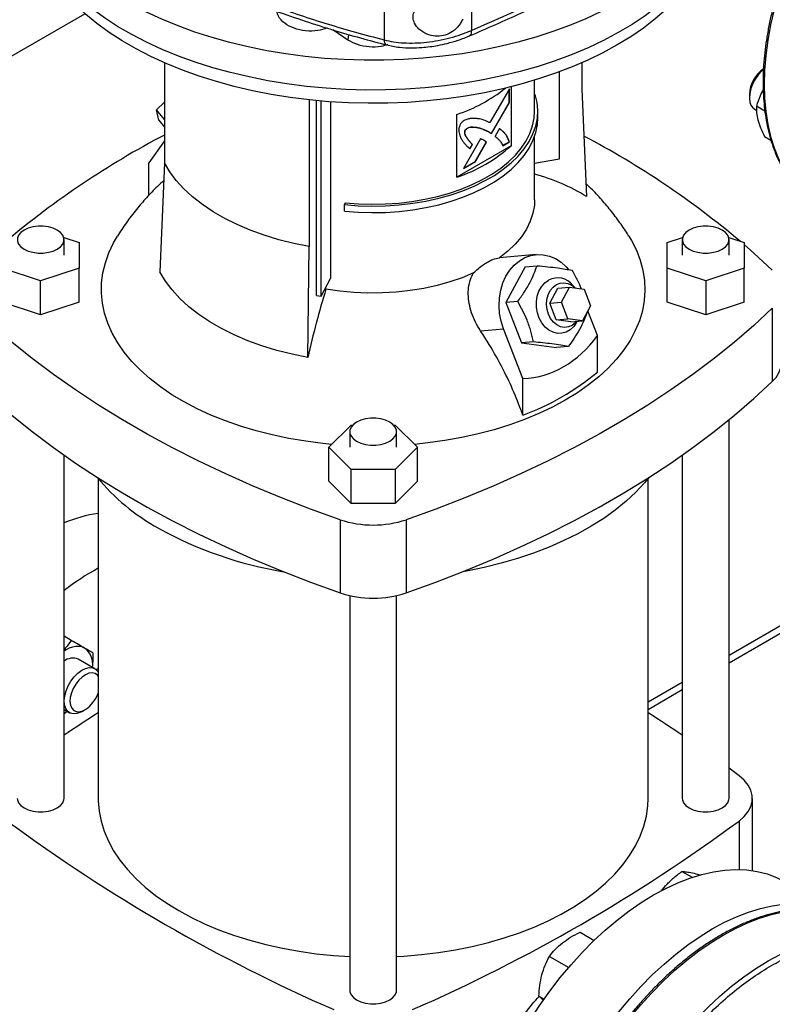
# Model space of a CAD drawing. Extents: x 0.4 to 10.6, y 0.4 to 8.1.
# Drawn here: x 2.1 to 2.6, y 5 to 5.6 of the extents above; entities that cross this region are included whole.
import ezdxf

# ---------------------------------------------------------------- set-up
doc = ezdxf.new("R2010")
doc.units = 0
doc.linetypes.add('SLD-SOLID', pattern=[0])
doc.layers.get('0').update_dxf_attribs({"linetype": 'CONTINUOUS'})

msp = doc.modelspace()

# ---------------------------------------------------------------- linework, layer by layer
at = {"color": 7, "linetype": 'SLD-SOLID'}
for p, q in [((2.33937, 6.06167), (2.33937, 5.59876)), ((2.39315, 6.06484), (2.39315, 5.60457)), ((1.85885, 5.44379), (2.15522, 5.61488)), ((2.31715, 5.59869), (2.30783, 5.60494)), ((2.2041, 5.5847), (2.2041, 5.52305)), ((2.46125, 5.58471), (2.46125, 5.56843)), ((2.44743, 5.52564), (2.44743, 5.57913)), ((2.41766, 5.56994), (2.41766, 5.53365)), ((2.43208, 5.55498), (2.43208, 5.57396)), ((2.41658, 5.56866), (2.40455, 5.54782)), ((2.41645, 5.56027), (2.41645, 5.56841)), ((2.41658, 5.56019), (2.41658, 5.56866)), ((2.43208, 5.5651), (2.43251, 5.56515)), ((2.46125, 5.56843), (2.46397, 5.50231)), ((2.56433, 5.56524), (2.56433, 5.5632)), ((2.19935, 5.55575), (2.2041, 5.56036)), ((2.29337, 5.56182), (2.29337, 5.47152)), ((2.29786, 5.44142), (2.29786, 5.56136)), ((2.30068, 5.44092), (2.30068, 5.5611)), ((2.30645, 5.56064), (2.30645, 5.45181)), ((2.40544, 5.54124), (2.41645, 5.56027)), ((2.40558, 5.54115), (2.41658, 5.56019)), ((2.41658, 5.56019), (2.41645, 5.56027)), ((2.57383, 5.55485), (2.56861, 5.55787)), ((2.2041, 5.54985), (2.19935, 5.55575)), ((2.20064, 5.54944), (2.19935, 5.55575)), ((2.38425, 5.51436), (2.38425, 5.55294)), ((2.43405, 5.55097), (2.43405, 5.55498)), ((2.56757, 5.55605), (2.5687, 5.5554)), ((2.20064, 5.54944), (2.2041, 5.54514)), ((2.38954, 5.54323), (2.3894, 5.54331)), ((2.40385, 5.54221), (2.40371, 5.54229)), ((2.40385, 5.54221), (2.40558, 5.54115)), ((2.41042, 5.54413), (2.40769, 5.5394)), ((2.43208, 5.50029), (2.43208, 5.53949)), ((2.2041, 5.53669), (2.19459, 5.52316)), ((2.41766, 5.53365), (2.38425, 5.51436)), ((2.39878, 5.53783), (2.38827, 5.51964)), ((2.39362, 5.53445), (2.39212, 5.53184)), ((2.39226, 5.53176), (2.39376, 5.53437)), ((2.39362, 5.53445), (2.39376, 5.53437)), ((2.39545, 5.52394), (2.40233, 5.53584)), ((2.39559, 5.52386), (2.40247, 5.53576)), ((2.40247, 5.53576), (2.40233, 5.53584)), ((2.41239, 5.53372), (2.41645, 5.53606)), ((2.41253, 5.53364), (2.41658, 5.53598)), ((2.41658, 5.53598), (2.41645, 5.53606)), ((2.57356, 5.53938), (2.57762, 5.53704)), ((2.19459, 5.5031), (2.19459, 5.52316)), ((2.2041, 5.52305), (2.20138, 5.45596)), ((2.38827, 5.51964), (2.39559, 5.52386)), ((2.38841, 5.51988), (2.39545, 5.52394)), ((2.39559, 5.52386), (2.39545, 5.52394)), ((2.43208, 5.52293), (2.44743, 5.52564)), ((2.31541, 5.49847), (2.31507, 5.49735)), ((2.31507, 5.49333), (2.31507, 5.49735)), ((2.14212, 5.4772), (2.15157, 5.47405)), ((2.14232, 5.46618), (2.14232, 5.47583)), ((2.15157, 5.47405), (2.15157, 5.4583)), ((2.51378, 5.47405), (2.52323, 5.4772)), ((2.51378, 5.4583), (2.51378, 5.47405)), ((2.52303, 5.47583), (2.52303, 5.46618)), ((2.55157, 5.4772), (2.56102, 5.47405)), ((2.55177, 5.46618), (2.55177, 5.47583)), ((2.56102, 5.47405), (2.56102, 5.4583)), ((2.29253, 5.40334), (2.29337, 5.47152)), ((2.43297, 5.46661), (2.41036, 5.46458)), ((2.12795, 5.45043), (2.10433, 5.4583)), ((2.15157, 5.4583), (2.12795, 5.45043)), ((2.15157, 5.43741), (2.15157, 5.4583)), ((2.42622, 5.45911), (2.41434, 5.43704)), ((2.42622, 5.45911), (2.43355, 5.45977)), ((2.5374, 5.45043), (2.51378, 5.4583)), ((2.51378, 5.43741), (2.51378, 5.4583)), ((2.56102, 5.4583), (2.5374, 5.45043)), ((2.56102, 5.43741), (2.56102, 5.4583)), ((2.12795, 5.42954), (2.12795, 5.45043)), ((2.30068, 5.44092), (2.30645, 5.45181)), ((2.5374, 5.45043), (2.5374, 5.42954)), ((2.30361, 5.44541), (2.30361, 5.44646)), ((2.44136, 5.43671), (2.44631, 5.44591)), ((2.44631, 5.44591), (2.45354, 5.44655)), ((2.44859, 5.43736), (2.45354, 5.44655)), ((2.45354, 5.44655), (2.46251, 5.44539)), ((2.45699, 5.44611), (2.45568, 5.44762)), ((2.46251, 5.44539), (2.46653, 5.43504)), ((2.12795, 5.42954), (2.10433, 5.43741)), ((2.15157, 5.43741), (2.12795, 5.42954)), ((2.29786, 5.44142), (2.30068, 5.44092)), ((2.42167, 5.4377), (2.41434, 5.43704)), ((2.41434, 5.43704), (2.42398, 5.41219)), ((2.44136, 5.43671), (2.44859, 5.43736)), ((2.44538, 5.42635), (2.44136, 5.43671)), ((2.45261, 5.427), (2.44859, 5.43736)), ((2.5374, 5.42954), (2.51378, 5.43741)), ((2.56102, 5.43741), (2.5374, 5.42954)), ((2.46653, 5.43504), (2.46158, 5.42584)), ((2.47076, 5.41676), (2.46487, 5.43195)), ((2.57843, 5.43357), (2.57843, 5.38857)), ((2.44538, 5.42635), (2.45261, 5.427)), ((2.45435, 5.42519), (2.44538, 5.42635)), ((2.46158, 5.42584), (2.45261, 5.427)), ((2.45435, 5.42519), (2.46158, 5.42584)), ((2.45774, 5.42462), (2.45829, 5.42555)), ((2.39876, 5.41973), (2.4129, 5.421)), ((2.42483, 5.39025), (2.4129, 5.421)), ((2.43131, 5.41284), (2.42398, 5.41219)), ((2.42398, 5.41219), (2.44551, 5.4094)), ((2.47076, 5.39427), (2.47076, 5.41676)), ((2.45284, 5.41006), (2.44551, 5.4094)), ((2.42483, 5.36775), (2.42483, 5.39025)), ((2.55177, 5.1319), (2.55177, 5.36498)), ((2.3054, 5.34799), (2.31904, 5.36163)), ((2.31831, 5.35764), (2.31831, 5.34799)), ((2.31904, 5.36163), (2.32007, 5.36163)), ((2.34528, 5.36163), (2.34631, 5.36163)), ((2.34631, 5.36163), (2.35995, 5.34799)), ((2.34705, 5.34799), (2.34705, 5.35764)), ((2.7951, 5.36036), (2.55177, 5.21989)), ((2.31904, 5.33436), (2.3054, 5.34799)), ((2.3054, 5.3271), (2.3054, 5.34799)), ((2.35995, 5.34799), (2.34631, 5.33436)), ((2.35995, 5.3271), (2.35995, 5.34799)), ((2.14232, 5.1319), (2.14232, 5.34321)), ((2.52303, 5.34321), (2.52303, 5.1319)), ((2.31904, 5.31346), (2.31904, 5.33436)), ((2.34631, 5.33436), (2.31904, 5.33436)), ((2.34631, 5.33436), (2.34631, 5.31346)), ((2.16338, 5.32869), (2.16338, 5.1319)), ((2.50197, 5.1319), (2.50197, 5.32869)), ((2.31904, 5.31346), (2.3054, 5.3271)), ((2.35995, 5.3271), (2.34631, 5.31346)), ((2.34631, 5.31346), (2.31904, 5.31346)), ((2.31239, 5.30341), (2.31239, 5.2584)), ((2.35296, 5.30341), (2.35296, 5.2584)), ((2.31831, 5.25672), (2.31831, 5.01372)), ((2.34705, 5.01372), (2.34705, 5.25672)), ((2.14676, 5.22912), (2.14232, 5.23168)), ((2.16133, 5.21169), (2.1511, 5.21759)), ((2.52303, 5.2033), (2.50197, 5.19114)), ((2.14232, 5.18658), (2.14571, 5.18462)), ((2.15352, 5.1854), (2.15529, 5.18642)), ((2.55798, 5.14586), (2.55177, 5.15046)), ((2.56622, 5.08741), (2.56622, 5.1319)), ((2.52281, 5.08691), (2.52906, 5.0833)), ((2.51028, 5.07494), (2.51268, 5.07805)), ((2.46004, 5.04945), (2.46872, 5.04444)), ((2.44122, 5.03463), (2.45306, 5.0278)), ((2.43476, 5.0101), (2.43788, 5.0083))]:
    msp.add_line(p, q, dxfattribs=at)
at = {"color": 8, "linetype": 'SLD-SOLID'}
for p, q in [((2.3174, 5.60215), (2.31715, 5.59869)), ((2.7951, 5.35567), (2.55177, 5.2152)), ((2.52303, 5.19861), (2.50197, 5.18645)), ((2.55798, 5.11795), (2.55798, 5.08808))]:
    msp.add_line(p, q, dxfattribs=at)
at = {"color": 7, "linetype": 'SLD-SOLID', "flags": 128}
for points in [[(2.53743, 5.67208), (2.5348, 5.66768), (2.53028, 5.66115), (2.52513, 5.65477), (2.51936, 5.64858), (2.513, 5.64258), (2.50606, 5.6368), (2.49856, 5.63125), (2.49053, 5.62596), (2.482, 5.62094), (2.47299, 5.61621), (2.46352, 5.61177), (2.45364, 5.60766), (2.44337, 5.60387), (2.43275, 5.60043), (2.42181, 5.59733), (2.41058, 5.5946), (2.3991, 5.59224), (2.38741, 5.59026), (2.37554, 5.58867), (2.36353, 5.58746), (2.35143, 5.58665), (2.33927, 5.58624), (2.32708, 5.58622), (2.31491, 5.5866), (2.3028, 5.58738), (2.29079, 5.58855), (2.27891, 5.59012), (2.2672, 5.59206), (2.2557, 5.59439), (2.24445, 5.59709), (2.23348, 5.60015), (2.22283, 5.60357), (2.21253, 5.60733), (2.20262, 5.61142), (2.19312, 5.61582), (2.18407, 5.62053), (2.17549, 5.62553), (2.16742, 5.6308), (2.15988, 5.63632), (2.15289, 5.64209), (2.14647, 5.64807), (2.14066, 5.65425), (2.13546, 5.66061), (2.13089, 5.66713), (2.12696, 5.67379), (2.1237, 5.68057), (2.1211, 5.68744), (2.11918, 5.69438), (2.11795, 5.70138), (2.1174, 5.70841), (2.11755, 5.71544), (2.11838, 5.72246), (2.1199, 5.72944), (2.1221, 5.73636), (2.12497, 5.74319), (2.12852, 5.74993), (2.13271, 5.75653), (2.13754, 5.76299), (2.143, 5.76927), (2.14907, 5.77538), (2.15573, 5.78127), (2.16166, 5.78597)], [(2.54752, 5.67783), (2.54752, 5.67783), (2.54571, 5.67084), (2.54321, 5.66391), (2.54004, 5.65708), (2.53621, 5.65037), (2.53172, 5.64379), (2.5266, 5.63737), (2.52085, 5.63112), (2.5145, 5.62507), (2.50757, 5.61924), (2.50008, 5.61365), (2.49205, 5.60831), (2.48352, 5.60324), (2.47449, 5.59845), (2.46502, 5.59397), (2.45512, 5.58981), (2.44483, 5.58597), (2.43418, 5.58248), (2.4232, 5.57934), (2.41193, 5.57657), (2.40041, 5.57417), (2.38868, 5.57214), (2.37676, 5.57051), (2.3647, 5.56926), (2.35254, 5.56841), (2.34032, 5.56796), (2.32807, 5.56791), (2.31584, 5.56826), (2.30366, 5.56901), (2.29157, 5.57016), (2.27961, 5.5717), (2.26783, 5.57362), (2.25625, 5.57593), (2.24492, 5.57862), (2.23386, 5.58166), (2.22313, 5.58507), (2.21274, 5.58882), (2.20274, 5.5929), (2.19316, 5.5973), (2.18402, 5.60201), (2.17536, 5.60701), (2.1672, 5.61229), (2.15958, 5.61782), (2.1525, 5.6236), (2.14601, 5.62959), (2.14011, 5.63579), (2.13483, 5.64217), (2.13018, 5.64871), (2.12618, 5.65539), (2.12284, 5.6622), (2.12018, 5.6691), (2.1182, 5.67608), (2.1169, 5.68311), (2.11629, 5.69017), (2.11638, 5.69724), (2.11639, 5.69745)], [(2.48292, 5.59563), (2.4741, 5.59082), (2.46482, 5.58631), (2.4551, 5.58211), (2.44499, 5.57824), (2.4345, 5.57471), (2.42369, 5.57153), (2.41258, 5.56871), (2.40121, 5.56626), (2.38961, 5.56419), (2.37783, 5.5625), (2.36591, 5.56121), (2.35387, 5.56031), (2.34176, 5.55981), (2.32963, 5.55971), (2.3175, 5.56001), (2.30543, 5.56071), (2.29344, 5.56181), (2.28158, 5.5633), (2.26989, 5.56518), (2.2584, 5.56744), (2.24716, 5.57007), (2.23619, 5.57307), (2.22554, 5.57643), (2.21524, 5.58013), (2.20532, 5.58417), (2.19581, 5.58853), (2.18676, 5.59319), (2.17817, 5.59814), (2.1701, 5.60337), (2.16255, 5.60886), (2.15556, 5.61459), (2.14914, 5.62053), (2.14332, 5.62668), (2.13813, 5.63301), (2.13356, 5.6395), (2.12965, 5.64614), (2.12639, 5.65289), (2.12381, 5.65973), (2.12348, 5.66077)], [(2.54184, 5.66077), (2.54031, 5.6563), (2.53739, 5.6495), (2.5338, 5.6428), (2.52956, 5.63624), (2.52468, 5.62983), (2.51917, 5.62358), (2.51305, 5.61753), (2.50635, 5.61169), (2.49907, 5.60608), (2.49126, 5.60073), (2.48292, 5.59563)], [(2.57294, 5.58061), (2.57214, 5.57991), (2.56995, 5.57755), (2.568, 5.57482), (2.56641, 5.57184), (2.56523, 5.56876), (2.56453, 5.56572), (2.56434, 5.56286), (2.56466, 5.56031), (2.56548, 5.5582), (2.56677, 5.55662), (2.56757, 5.55605)], [(2.31507, 5.49735), (2.32346, 5.4967), (2.33191, 5.49646), (2.34036, 5.49663), (2.34876, 5.4972), (2.35705, 5.49818), (2.36517, 5.49955), (2.37306, 5.50131), (2.38068, 5.50344), (2.38795, 5.50593), (2.39485, 5.50876), (2.40131, 5.51191), (2.40729, 5.51536), (2.41275, 5.51909), (2.41766, 5.52307), (2.42197, 5.52727), (2.42566, 5.53167), (2.4287, 5.53623), (2.43108, 5.54091), (2.43277, 5.5457), (2.43376, 5.55055), (2.43405, 5.55543), (2.43363, 5.56031), (2.43251, 5.56515)], [(2.31541, 5.49847), (2.32364, 5.49783), (2.33192, 5.4976), (2.34021, 5.49776), (2.34845, 5.49832), (2.35658, 5.49928), (2.36454, 5.50062), (2.37228, 5.50235), (2.37974, 5.50444), (2.38688, 5.50688), (2.39364, 5.50966), (2.39997, 5.51275), (2.40584, 5.51613), (2.4112, 5.51979), (2.41601, 5.52369), (2.42024, 5.52781), (2.42385, 5.53212), (2.42684, 5.53659), (2.42917, 5.54119), (2.43083, 5.54588), (2.4318, 5.55063), (2.43208, 5.55498)], [(2.31507, 5.49333), (2.32346, 5.49268), (2.33191, 5.49244), (2.34036, 5.49261), (2.34876, 5.49318), (2.35705, 5.49416), (2.36517, 5.49553), (2.37306, 5.49729), (2.38068, 5.49942), (2.38795, 5.50191), (2.39485, 5.50474), (2.40131, 5.50789), (2.40729, 5.51135), (2.41275, 5.51508), (2.41766, 5.51905), (2.42197, 5.52326), (2.42566, 5.52765), (2.4287, 5.53221), (2.43108, 5.53689), (2.43277, 5.54168), (2.43376, 5.54653), (2.43405, 5.55097)], [(2.29337, 5.47152), (2.28382, 5.47343), (2.27455, 5.47575), (2.26561, 5.47847), (2.25704, 5.48157), (2.24891, 5.48503), (2.24125, 5.48884), (2.2341, 5.49296), (2.22751, 5.49738), (2.22152, 5.50208), (2.21615, 5.50702), (2.21144, 5.51219), (2.20742, 5.51754), (2.2041, 5.52305)], [(2.43208, 5.50029), (2.43193, 5.49712), (2.43107, 5.4921), (2.42944, 5.48714), (2.42706, 5.48228), (2.42395, 5.47756), (2.42014, 5.47302), (2.41565, 5.46869), (2.41052, 5.4646)], [(2.13811, 5.48169), (2.1356, 5.48285), (2.1327, 5.48366), (2.12956, 5.48407), (2.12634, 5.48407), (2.1232, 5.48366), (2.12031, 5.48285), (2.11779, 5.48169), (2.11578, 5.48024), (2.11439, 5.47857), (2.11367, 5.47676), (2.11367, 5.4749), (2.11439, 5.47309), (2.11578, 5.47141), (2.11779, 5.46996), (2.12031, 5.4688), (2.1232, 5.468), (2.12634, 5.46758), (2.12956, 5.46758), (2.1327, 5.468), (2.1356, 5.4688), (2.13811, 5.46996), (2.14012, 5.47141), (2.14151, 5.47309), (2.14223, 5.4749), (2.14223, 5.47676), (2.14151, 5.47857), (2.14012, 5.48024), (2.13811, 5.48169)], [(2.54756, 5.48169), (2.54505, 5.48285), (2.54215, 5.48366), (2.53901, 5.48407), (2.53579, 5.48407), (2.53265, 5.48366), (2.52975, 5.48285), (2.52724, 5.48169), (2.52523, 5.48024), (2.52384, 5.47857), (2.52312, 5.47676), (2.52312, 5.4749), (2.52384, 5.47309), (2.52523, 5.47141), (2.52724, 5.46996), (2.52975, 5.4688), (2.53265, 5.468), (2.53579, 5.46758), (2.53901, 5.46758), (2.54215, 5.468), (2.54505, 5.4688), (2.54756, 5.46996), (2.54957, 5.47141), (2.55096, 5.47309), (2.55168, 5.4749), (2.55168, 5.47676), (2.55096, 5.47857), (2.54957, 5.48024), (2.54756, 5.48169)], [(2.30722, 5.34981), (2.30169, 5.35036), (2.29112, 5.35172), (2.28071, 5.35346), (2.27053, 5.3556), (2.2606, 5.35811), (2.25098, 5.36099), (2.2417, 5.36422), (2.2328, 5.36778), (2.22432, 5.37168), (2.21629, 5.37588), (2.20875, 5.38038), (2.20174, 5.38514), (2.19527, 5.39016), (2.18938, 5.39541), (2.18408, 5.40087), (2.17942, 5.40652), (2.17539, 5.41233), (2.17203, 5.41827), (2.16933, 5.42433), (2.16733, 5.43048), (2.16602, 5.43669), (2.1654, 5.44294), (2.16549, 5.44919), (2.16628, 5.45543), (2.16777, 5.46163), (2.16994, 5.46776), (2.17281, 5.47379), (2.17518, 5.47789)], [(2.49016, 5.47792), (2.49172, 5.47528), (2.49475, 5.46927), (2.4971, 5.46317), (2.49877, 5.45698), (2.49973, 5.45075), (2.49999, 5.4445), (2.49955, 5.43825), (2.49842, 5.43203), (2.49658, 5.42586), (2.49406, 5.41978), (2.49086, 5.4138), (2.487, 5.40796), (2.48249, 5.40227), (2.47735, 5.39676), (2.47161, 5.39146), (2.46528, 5.38638), (2.4584, 5.38154), (2.45099, 5.37698)], [(2.56102, 5.47282), (2.56707, 5.46751), (2.57843, 5.45699)], [(2.4129, 5.421), (2.41144, 5.42556), (2.41053, 5.43031), (2.41019, 5.43515), (2.41042, 5.43997), (2.41122, 5.44467), (2.41256, 5.44913), (2.41443, 5.45326), (2.41678, 5.45696), (2.41956, 5.46016), (2.42269, 5.46278), (2.42613, 5.46476), (2.42978, 5.46606), (2.43356, 5.46665), (2.4374, 5.46652), (2.4412, 5.46566), (2.44489, 5.46411), (2.44837, 5.46188), (2.45157, 5.45904), (2.45284, 5.45765)], [(2.29253, 5.40334), (2.28278, 5.40529), (2.27332, 5.40766), (2.26419, 5.41044), (2.25544, 5.4136), (2.24713, 5.41714), (2.23931, 5.42102), (2.23201, 5.42523), (2.22528, 5.42975), (2.21916, 5.43455), (2.21368, 5.43959), (2.20887, 5.44487), (2.20476, 5.45033), (2.20138, 5.45596)], [(2.3945, 5.45535), (2.38742, 5.45239), (2.37992, 5.4498), (2.37205, 5.4476), (2.36388, 5.4458), (2.35546, 5.44443), (2.34687, 5.44349), (2.33817, 5.44299), (2.32942, 5.44293), (2.3207, 5.44332), (2.31208, 5.44415), (2.30361, 5.44541)], [(2.45774, 5.42462), (2.45615, 5.42238), (2.45399, 5.42035), (2.45153, 5.41893), (2.44887, 5.41818), (2.44613, 5.41813), (2.44341, 5.41877), (2.44082, 5.42009), (2.43848, 5.42203), (2.43647, 5.42451), (2.43488, 5.42742), (2.43378, 5.43066), (2.4332, 5.43409), (2.43318, 5.43756), (2.43372, 5.44093), (2.43478, 5.44407), (2.43633, 5.44685), (2.43831, 5.44916), (2.44063, 5.45089), (2.44063, 5.45089)], [(2.44058, 5.42992), (2.43974, 5.43286), (2.43944, 5.43593), (2.43967, 5.43898), (2.44044, 5.44186), (2.44171, 5.44442), (2.44341, 5.44654), (2.44546, 5.44811), (2.44775, 5.44904), (2.45017, 5.4493), (2.45259, 5.44887), (2.45491, 5.44778), (2.45695, 5.44611)], [(2.31239, 5.30341), (2.29417, 5.30997), (2.27633, 5.31686), (2.25889, 5.32409), (2.24187, 5.33164), (2.22528, 5.33951), (2.20914, 5.34769), (2.19348, 5.35616), (2.1783, 5.36492), (2.16362, 5.37397), (2.14946, 5.38328), (2.13583, 5.39286), (2.12275, 5.40269), (2.11022, 5.41276), (2.09828, 5.42305), (2.08692, 5.43357)], [(2.57843, 5.43357), (2.56707, 5.42305), (2.55513, 5.41276), (2.54261, 5.40269), (2.52952, 5.39286), (2.51589, 5.38328), (2.50173, 5.37397), (2.48705, 5.36492), (2.47187, 5.35616), (2.45621, 5.34769), (2.44007, 5.33951), (2.42348, 5.33164), (2.40646, 5.32409), (2.38902, 5.31686), (2.37118, 5.30997), (2.35296, 5.30341)], [(2.45812, 5.42553), (2.45725, 5.42456), (2.4552, 5.42299), (2.45291, 5.42206), (2.45049, 5.4218), (2.44806, 5.42222), (2.44575, 5.42332), (2.44366, 5.42503), (2.44191, 5.42727), (2.44058, 5.42992)], [(2.08692, 5.38857), (2.09828, 5.37805), (2.11022, 5.36775), (2.12275, 5.35768), (2.13583, 5.34786), (2.14946, 5.33828), (2.16362, 5.32896), (2.1783, 5.31992), (2.19348, 5.31115), (2.20914, 5.30268), (2.22528, 5.29451), (2.24187, 5.28664), (2.25889, 5.27909), (2.27633, 5.27186), (2.29417, 5.26496), (2.31239, 5.2584)], [(2.35296, 5.2584), (2.37118, 5.26496), (2.38902, 5.27186), (2.40646, 5.27909), (2.42348, 5.28664), (2.44007, 5.29451), (2.45621, 5.30268), (2.47187, 5.31115), (2.48705, 5.31992), (2.50173, 5.32896), (2.51589, 5.33828), (2.52952, 5.34786), (2.54261, 5.35768), (2.55513, 5.36775), (2.56707, 5.37805), (2.57843, 5.38857)], [(2.45099, 5.37698), (2.44308, 5.3727), (2.43471, 5.36873), (2.42592, 5.36508), (2.41673, 5.36176), (2.40719, 5.35879), (2.39733, 5.35619), (2.38721, 5.35396), (2.37685, 5.35212), (2.36631, 5.35066), (2.35813, 5.34981)], [(2.34284, 5.36351), (2.34032, 5.36467), (2.33742, 5.36547), (2.33428, 5.36589), (2.33107, 5.36589), (2.32793, 5.36547), (2.32503, 5.36467), (2.32251, 5.36351), (2.32051, 5.36206), (2.31911, 5.36038), (2.3184, 5.35857), (2.3184, 5.35671), (2.31911, 5.3549), (2.32051, 5.35323), (2.32251, 5.35178), (2.32503, 5.35062), (2.32793, 5.34981), (2.33107, 5.3494), (2.33428, 5.3494), (2.33742, 5.34981), (2.34032, 5.35062), (2.34284, 5.35178), (2.34484, 5.35323), (2.34624, 5.3549), (2.34695, 5.35671), (2.34695, 5.35857), (2.34624, 5.36038), (2.34484, 5.36206), (2.34284, 5.36351)], [(2.50266, 5.32955), (2.49982, 5.32613), (2.49439, 5.32034), (2.48836, 5.31475), (2.48176, 5.30938), (2.4746, 5.30426), (2.46691, 5.29939), (2.45872, 5.29481), (2.45007, 5.29052), (2.44097, 5.28655), (2.43148, 5.2829), (2.42162, 5.27959), (2.41142, 5.27664), (2.40093, 5.27405), (2.39019, 5.27183), (2.38792, 5.27142)], [(2.15501, 5.22436), (2.15338, 5.22507), (2.15158, 5.22542), (2.14963, 5.2254), (2.14758, 5.22502), (2.14545, 5.22428), (2.14329, 5.2232), (2.14232, 5.2226)], [(2.15352, 5.1854), (2.15262, 5.18492), (2.15028, 5.18408), (2.14808, 5.18391), (2.14614, 5.1844), (2.14455, 5.18553), (2.14337, 5.18725), (2.14267, 5.18948), (2.14248, 5.19212), (2.1428, 5.19504), (2.14362, 5.19811), (2.14491, 5.20118), (2.1466, 5.2041), (2.14861, 5.20675), (2.15085, 5.209), (2.15322, 5.21073), (2.1556, 5.21188), (2.15789, 5.21239), (2.15997, 5.21224), (2.16175, 5.21142), (2.16314, 5.20998), (2.16338, 5.2096)], [(2.16338, 5.20705), (2.16289, 5.20767), (2.16146, 5.2087), (2.15969, 5.20911), (2.15769, 5.20887), (2.15556, 5.208), (2.15341, 5.20654), (2.15137, 5.20458), (2.14953, 5.20222), (2.14801, 5.19958), (2.14688, 5.19681), (2.1462, 5.19405), (2.14601, 5.19147), (2.14632, 5.18918), (2.14712, 5.18733), (2.14836, 5.18601), (2.14997, 5.18528), (2.15186, 5.18519), (2.15394, 5.18575), (2.1561, 5.18692), (2.15821, 5.18864), (2.16016, 5.19082), (2.16185, 5.19334), (2.16185, 5.19334)], [(2.16338, 5.21165), (2.16282, 5.21136), (2.16222, 5.21104)], [(2.16185, 5.19334), (2.16319, 5.19607), (2.16338, 5.19656)], [(2.14232, 5.18439), (2.14329, 5.18492), (2.14421, 5.18548)], [(2.55798, 5.11795), (2.56117, 5.12073), (2.56362, 5.12374), (2.56528, 5.12694), (2.56612, 5.13023), (2.56612, 5.13357), (2.56528, 5.13687), (2.56362, 5.14006), (2.56117, 5.14308), (2.55798, 5.14586)], [(2.11358, 5.1319), (2.11367, 5.13097), (2.11439, 5.12916), (2.11578, 5.12749), (2.11779, 5.12603), (2.12031, 5.12488), (2.1232, 5.12407), (2.12634, 5.12366), (2.12956, 5.12366), (2.1327, 5.12407), (2.1356, 5.12488), (2.13811, 5.12603), (2.14012, 5.12749), (2.14151, 5.12916), (2.14223, 5.13097), (2.14232, 5.1319)], [(2.16338, 5.1319), (2.16341, 5.13033), (2.16393, 5.12408), (2.16514, 5.11785), (2.16705, 5.11168), (2.16963, 5.1056), (2.17288, 5.09962), (2.17679, 5.09378), (2.18135, 5.08809), (2.18652, 5.08258), (2.19229, 5.07728), (2.19864, 5.0722), (2.20554, 5.06736), (2.21297, 5.0628), (2.22088, 5.05851), (2.22926, 5.05453), (2.23806, 5.05086), (2.24725, 5.04753), (2.25679, 5.04454), (2.26664, 5.04191), (2.27676, 5.03966), (2.28711, 5.03778), (2.29765, 5.03628), (2.30834, 5.03519), (2.31831, 5.03452)], [(2.34705, 5.03452), (2.35163, 5.03479), (2.36237, 5.03569), (2.37299, 5.03698), (2.38344, 5.03867), (2.39368, 5.04074), (2.40367, 5.04318), (2.41337, 5.04599), (2.42274, 5.04915), (2.43174, 5.05265), (2.44033, 5.05648), (2.44848, 5.06062), (2.45616, 5.06505), (2.46332, 5.06975), (2.46995, 5.07471), (2.47602, 5.07991), (2.48149, 5.08531), (2.48636, 5.09091), (2.49059, 5.09668), (2.49418, 5.1026), (2.4971, 5.10863), (2.49934, 5.11476), (2.5009, 5.12096), (2.50177, 5.1272), (2.50197, 5.1319)], [(2.52303, 5.1319), (2.52312, 5.13097), (2.52384, 5.12916), (2.52523, 5.12749), (2.52724, 5.12603), (2.52975, 5.12488), (2.53265, 5.12407), (2.53579, 5.12366), (2.53901, 5.12366), (2.54215, 5.12407), (2.54505, 5.12488), (2.54756, 5.12603), (2.54957, 5.12749), (2.55096, 5.12916), (2.55168, 5.13097), (2.55177, 5.1319)], [(2.39044, 4.87354), (2.39069, 4.88236), (2.39142, 4.89142), (2.39265, 4.90069), (2.39435, 4.91012), (2.39654, 4.91969), (2.39918, 4.92934), (2.40228, 4.93903), (2.40583, 4.94873), (2.40979, 4.95839), (2.41417, 4.96797), (2.41894, 4.97743), (2.42408, 4.98673), (2.42956, 4.99583), (2.43537, 5.00468), (2.44148, 5.01327), (2.44786, 5.02153), (2.45449, 5.02945), (2.46133, 5.03698), (2.46836, 5.0441), (2.47555, 5.05077), (2.48287, 5.05696), (2.49029, 5.06266), (2.49777, 5.06782), (2.50528, 5.07244), (2.51279, 5.0765), (2.52027, 5.07996), (2.52768, 5.08283), (2.535, 5.08508), (2.54219, 5.08672), (2.54922, 5.08772), (2.55607, 5.08809), (2.56269, 5.08782), (2.56908, 5.08693), (2.57518, 5.0854), (2.58099, 5.08325), (2.58647, 5.08048)], [(2.42663, 4.85265), (2.42688, 4.86147), (2.42761, 4.87053), (2.42884, 4.8798), (2.43054, 4.88923), (2.43273, 4.8988), (2.43537, 4.90844), (2.43847, 4.91814), (2.44202, 4.92784), (2.44598, 4.9375), (2.45036, 4.94708), (2.45513, 4.95654), (2.46027, 4.96584), (2.46575, 4.97493), (2.47156, 4.98379), (2.47767, 4.99237), (2.48405, 5.00064), (2.49068, 5.00856), (2.49752, 5.01609), (2.50455, 5.02321), (2.51175, 5.02988), (2.51906, 5.03607), (2.52648, 5.04176), (2.53396, 5.04693), (2.54147, 5.05155), (2.54898, 5.0556), (2.55646, 5.05907), (2.56387, 5.06194), (2.57119, 5.06419), (2.57838, 5.06582), (2.58541, 5.06683), (2.59226, 5.0672), (2.59888, 5.06693), (2.60527, 5.06603), (2.61137, 5.06451), (2.61718, 5.06235), (2.62267, 5.05959), (2.62536, 5.05792)], [(2.31831, 5.01372), (2.3184, 5.01279), (2.31911, 5.01098), (2.32051, 5.0093), (2.32251, 5.00785), (2.32503, 5.00669), (2.32793, 5.00589), (2.33107, 5.00547), (2.33428, 5.00547), (2.33742, 5.00589), (2.34032, 5.00669), (2.34284, 5.00785), (2.34484, 5.0093), (2.34624, 5.01098), (2.34695, 5.01279), (2.34705, 5.01372)]]:
    msp.add_lwpolyline(points, dxfattribs=at)
at = {"color": 8, "linetype": 'SLD-SOLID', "flags": 128}
for points in [[(2.6444, 5.7349), (2.63756, 5.72736), (2.63092, 5.71944), (2.62454, 5.71117), (2.61843, 5.70258), (2.61261, 5.69372), (2.60713, 5.68461), (2.60199, 5.67531), (2.59722, 5.66584), (2.59284, 5.65626), (2.58887, 5.64659), (2.58532, 5.63689), (2.58222, 5.62719), (2.57957, 5.61753), (2.57739, 5.60796), (2.57568, 5.59852), (2.57445, 5.58925), (2.57372, 5.58018), (2.57347, 5.57136), (2.57372, 5.56282), (2.57445, 5.55461), (2.57568, 5.54675), (2.57739, 5.53928), (2.57957, 5.53223), (2.58222, 5.52563), (2.58532, 5.51952), (2.58887, 5.5139), (2.59284, 5.50882), (2.59319, 5.50842)], [(2.45321, 4.78558), (2.45269, 4.78618), (2.44872, 4.79126), (2.44517, 4.79687), (2.44207, 4.80299), (2.43942, 4.80958), (2.43724, 4.81663), (2.43553, 4.8241), (2.43431, 4.83196), (2.43357, 4.84018), (2.43332, 4.84872), (2.43357, 4.85754), (2.43431, 4.8666), (2.43553, 4.87588), (2.43724, 4.88532), (2.43942, 4.89489), (2.44207, 4.90454), (2.44517, 4.91424), (2.44872, 4.92395), (2.45269, 4.93361), (2.45707, 4.9432), (2.46184, 4.95266), (2.46698, 4.96197), (2.47247, 4.97107), (2.47828, 4.97994), (2.48439, 4.98852), (2.49078, 4.99679), (2.49741, 5.00471), (2.50426, 5.01225), (2.51129, 5.01937), (2.51849, 5.02605), (2.52581, 5.03225), (2.53323, 5.03794), (2.54071, 5.04311), (2.54823, 5.04774), (2.55574, 5.05179), (2.56323, 5.05526), (2.57064, 5.05813), (2.57797, 5.06038), (2.58516, 5.06202), (2.5922, 5.06302), (2.59905, 5.06339), (2.60568, 5.06313), (2.61166, 5.0623)], [(2.48074, 4.76972), (2.48027, 4.77026), (2.47629, 4.77534), (2.47275, 4.78095), (2.46965, 4.78707), (2.467, 4.79366), (2.46482, 4.80071), (2.46311, 4.80818), (2.46188, 4.81604), (2.46115, 4.82426), (2.4609, 4.8328), (2.46115, 4.84162), (2.46188, 4.85068), (2.46311, 4.85996), (2.46482, 4.8694), (2.467, 4.87897), (2.46965, 4.88862), (2.47275, 4.89832), (2.47629, 4.90803), (2.48027, 4.91769), (2.48465, 4.92728), (2.48942, 4.93674), (2.49456, 4.94605), (2.50004, 4.95515), (2.50586, 4.96402), (2.51197, 4.9726), (2.51835, 4.98087), (2.52498, 4.98879), (2.53183, 4.99633), (2.53887, 5.00345), (2.54607, 5.01013), (2.55339, 5.01633), (2.56081, 5.02202), (2.56829, 5.02719), (2.57581, 5.03182), (2.58332, 5.03587), (2.5908, 5.03934), (2.59822, 5.04221), (2.60554, 5.04446), (2.61274, 5.0461), (2.61978, 5.0471)]]:
    msp.add_lwpolyline(points, dxfattribs=at)
at = {"color": 7, "linetype": 'SLD-SOLID'}
for centre, radius, start, end in [((2.58449, 5.56436), 0.02018, 124.78754, 177.48057), ((2.3541, 5.64438), 0.09629, 288.2491, 308.53158), ((2.46071, 5.05258), 0.55103, 117.75513, 129.97592), ((2.20506, 5.05314), 0.55033, 50.02048, 62.11651), ((2.35544, 5.60285), 0.09306, 288.03633, 311.95829), ((2.40449, 5.40794), 0.11155, 57.7754, 75.67832), ((2.44625, 5.44044), 0.01186, 37.27202, 118.24337), ((2.78294, 5.29672), 0.50186, 162.76581, 167.73464), ((2.56765, 5.40096), 0.01642, 311.03094, 357.62911), ((2.37105, 5.51395), 0.15577, 290.19511, 309.79952), ((2.26433, 5.41359), 0.13188, 219.58671, 241.02552), ((2.17923, 5.20846), 0.10013, 99.10314, 111.62742), ((2.33268, 5.36456), 0.06442, 251.64689, 288.35311), ((2.31641, 5.50737), 0.23915, 240.99247, 260.61982), ((2.24406, 5.12649), 0.16776, 118.74385, 127.33328), ((2.33268, 5.31955), 0.06442, 251.64689, 288.35311), ((2.14778, 5.21451), 0.01221, 350.75215, 53.7277), ((2.14785, 5.20971), 0.00852, 67.57238, 129.91647), ((2.67443, 4.38292), 0.95065, 122.51862, 124.03713), ((1.99092, 4.38292), 0.95065, 55.96287, 57.48138), ((2.72837, 5.96141), 1.04741, 233.63755, 246.36782), ((1.93698, 5.96141), 1.04741, 293.63218, 306.36245)]:
    msp.add_arc(centre, radius, start, end, dxfattribs=at)
msp.add_ellipse((2.33268, 5.70021), major_axis=(-0.10805, 0.30686), ratio=0.410741, start_param=3.021388, end_param=3.415232, dxfattribs=at)
for points, knots in [([(2.39201, 5.60125), (2.3974, 5.60358), (2.40801, 5.60817), (2.42312, 5.61495), (2.43692, 5.62128), (2.44906, 5.62698), (2.45958, 5.63201), (2.46861, 5.63641), (2.47651, 5.64031), (2.48287, 5.64348), (2.48803, 5.64609), (2.49213, 5.64817), (2.49602, 5.65017), (2.49972, 5.65207), (2.50351, 5.65404), (2.50785, 5.6563), (2.51343, 5.65924), (2.52048, 5.66299), (2.52906, 5.66762), (2.53899, 5.67307), (2.55023, 5.67934), (2.55809, 5.68385), (2.56225, 5.68624)], [0, 0, 0, 0, 0.0897281, 0.1767389, 0.2550117, 0.3245069, 0.3851933, 0.4370472, 0.4817937, 0.5236226, 0.5489569, 0.5731689, 0.5962578, 0.6182226, 0.6391316, 0.664042, 0.696087, 0.7395813, 0.7917175, 0.852499, 0.9219272, 1, 1, 1, 1]), ([(2.39315, 5.60457), (2.40804, 5.61111), (2.43787, 5.62422), (2.48104, 5.64511), (2.52317, 5.66681), (2.5501, 5.68204), (2.56357, 5.68965)], [0, 0, 0, 0, 0.2489979, 0.4988539, 0.7492832, 1, 1, 1, 1]), ([(2.6062, 5.68513), (2.60449, 5.68209), (2.60209, 5.67783), (2.59879, 5.67145), (2.5961, 5.666), (2.59307, 5.65945), (2.59009, 5.65253), (2.58721, 5.64525), (2.5845, 5.63772), (2.582, 5.63003), (2.57975, 5.62222), (2.57778, 5.61436), (2.57611, 5.60649), (2.57476, 5.59864), (2.57373, 5.59087), (2.57305, 5.58319), (2.57272, 5.57565), (2.57273, 5.56827), (2.57311, 5.56108), (2.57385, 5.5541), (2.57495, 5.54736), (2.57641, 5.54088), (2.57824, 5.53468), (2.58043, 5.52877), (2.58299, 5.52319), (2.58591, 5.51795), (2.58914, 5.51308), (2.59158, 5.51019), (2.59278, 5.50876)], [0, 0, 0, 0, 0.046911, 0.065641, 0.096741, 0.128947, 0.16342, 0.199318, 0.236304, 0.274106, 0.312533, 0.351445, 0.390735, 0.430325, 0.470155, 0.510179, 0.550363, 0.590683, 0.631123, 0.671673, 0.71233, 0.753098, 0.79399, 0.835024, 0.87623, 0.917646, 0.959323, 1, 1, 1, 1]), ([(2.2713, 5.61962), (2.28221, 5.61585), (2.30416, 5.60826), (2.32759, 5.60194), (2.33937, 5.59876)], [0, 0, 0, 0, 0.4972341, 1, 1, 1, 1]), ([(2.38789, 5.6115), (2.3869, 5.60978), (2.38506, 5.60655), (2.38065, 5.60306), (2.37587, 5.60115), (2.37073, 5.60079), (2.36543, 5.60209), (2.36093, 5.60493), (2.35805, 5.60865), (2.35704, 5.61237), (2.35758, 5.61591), (2.35899, 5.61795), (2.35969, 5.61896)], [0, 0, 0, 0, 0.117298, 0.219032, 0.316451, 0.417098, 0.528059, 0.65281, 0.752765, 0.835399, 0.918204, 1, 1, 1, 1]), ([(2.27289, 5.61648), (2.27882, 5.61441), (2.29036, 5.61036), (2.30776, 5.60489), (2.3245, 5.6), (2.33558, 5.59707), (2.34096, 5.59565)], [0, 0, 0, 0, 0.271276, 0.5285, 0.771478, 1, 1, 1, 1]), ([(2.30431, 5.60605), (2.30243, 5.60545), (2.29823, 5.6041), (2.29102, 5.60406), (2.28387, 5.60561), (2.27804, 5.60881), (2.27428, 5.61259), (2.27359, 5.61537), (2.27333, 5.61642)], [0, 0, 0, 0, 0.150332, 0.335444, 0.519437, 0.703202, 0.888053, 1, 1, 1, 1]), ([(2.33937, 5.59876), (2.34127, 5.59833), (2.34516, 5.59744), (2.35165, 5.59683), (2.35853, 5.59676), (2.36568, 5.59729), (2.37289, 5.59837), (2.37998, 5.59997), (2.38684, 5.60202), (2.39104, 5.60372), (2.39315, 5.60457)], [0, 0, 0, 0, 0.110833, 0.226123, 0.346279, 0.471102, 0.599904, 0.731735, 0.865481, 1, 1, 1, 1]), ([(2.34096, 5.59565), (2.34355, 5.59511), (2.34844, 5.59408), (2.35587, 5.59376), (2.36221, 5.59399), (2.36762, 5.59456), (2.37287, 5.59539), (2.37869, 5.59667), (2.38544, 5.5986), (2.38989, 5.60039), (2.39229, 5.60136)], [0, 0, 0, 0, 0.153957, 0.290995, 0.408024, 0.50204, 0.591506, 0.704042, 0.840299, 1, 1, 1, 1]), ([(2.34169, 5.59587), (2.34037, 5.59542), (2.33677, 5.5942), (2.33011, 5.59415), (2.32284, 5.59548), (2.31902, 5.59764), (2.31715, 5.59869)], [0, 0, 0, 0, 0.165408, 0.449668, 0.73247, 1, 1, 1, 1]), ([(2.5728, 5.56821), (2.57214, 5.56694), (2.57041, 5.56361), (2.56929, 5.56006), (2.56861, 5.55787)], [0, 0, 0, 0, 0.382763, 1, 1, 1, 1]), ([(2.56861, 5.55787), (2.5686, 5.55661), (2.56857, 5.55406), (2.56926, 5.55102), (2.56961, 5.54948)], [0, 0, 0, 0, 0.495458, 1, 1, 1, 1]), ([(2.38623, 5.54667), (2.38613, 5.54643), (2.38575, 5.54551), (2.38525, 5.54393), (2.38542, 5.54163), (2.3859, 5.54025), (2.38623, 5.5393)], [0, 0, 0, 0, 0.0833, 0.324077, 0.529903, 1, 1, 1, 1]), ([(2.39349, 5.55042), (2.39332, 5.5504), (2.39246, 5.5503), (2.39088, 5.55004), (2.38901, 5.54944), (2.38737, 5.5482), (2.38663, 5.54721), (2.38623, 5.54667)], [0, 0, 0, 0, 0.072787, 0.364157, 0.657143, 0.810842, 1, 1, 1, 1]), ([(2.40455, 5.54782), (2.40441, 5.54788), (2.40372, 5.5482), (2.40191, 5.549), (2.3996, 5.54983), (2.39743, 5.55023), (2.3956, 5.5504), (2.39438, 5.55042), (2.39349, 5.55042)], [0, 0, 0, 0, 0.041009, 0.205046, 0.53339, 0.697519, 0.77955, 1, 1, 1, 1]), ([(2.56961, 5.54948), (2.57009, 5.54789), (2.57108, 5.54467), (2.57273, 5.54116), (2.57356, 5.53938)], [0, 0, 0, 0, 0.494511, 1, 1, 1, 1]), ([(2.39362, 5.53445), (2.39352, 5.53457), (2.39301, 5.53517), (2.39207, 5.53623), (2.39106, 5.53744), (2.39031, 5.53848), (2.38979, 5.53932), (2.38931, 5.5403), (2.38904, 5.5413), (2.38906, 5.54229), (2.38921, 5.5429), (2.38936, 5.54322), (2.3894, 5.54331)], [0, 0, 0, 0, 0.050285, 0.251427, 0.452591, 0.553177, 0.653786, 0.754469, 0.874111, 0.932161, 0.981378, 1, 1, 1, 1]), ([(2.39376, 5.53437), (2.39366, 5.53449), (2.39315, 5.53509), (2.39221, 5.53615), (2.3912, 5.53736), (2.39045, 5.5384), (2.38993, 5.53924), (2.38945, 5.54022), (2.38917, 5.54122), (2.3892, 5.54221), (2.38935, 5.54282), (2.3895, 5.54314), (2.38954, 5.54323)], [0, 0, 0, 0, 0.050285, 0.251427, 0.452591, 0.553177, 0.653786, 0.754469, 0.874111, 0.932161, 0.981378, 1, 1, 1, 1]), ([(2.3894, 5.54331), (2.38956, 5.54351), (2.38997, 5.544), (2.39094, 5.54468), (2.39245, 5.54519), (2.3943, 5.54527), (2.39626, 5.54503), (2.39851, 5.54448), (2.40101, 5.5436), (2.40281, 5.54273), (2.40371, 5.54229)], [0, 0, 0, 0, 0.03296, 0.081055, 0.166928, 0.301701, 0.435834, 0.569856, 0.784539, 1, 1, 1, 1]), ([(2.38954, 5.54323), (2.3897, 5.54343), (2.39011, 5.54392), (2.39108, 5.5446), (2.39259, 5.54511), (2.39444, 5.54519), (2.3964, 5.54495), (2.39865, 5.5444), (2.40115, 5.54352), (2.40295, 5.54264), (2.40385, 5.54221)], [0, 0, 0, 0, 0.03296, 0.081055, 0.166928, 0.301701, 0.435834, 0.569856, 0.784539, 1, 1, 1, 1]), ([(2.41645, 5.53606), (2.41638, 5.53623), (2.41608, 5.53706), (2.41551, 5.53856), (2.41452, 5.54029), (2.41325, 5.54175), (2.41182, 5.54302), (2.41079, 5.54381), (2.41028, 5.54421)], [0, 0, 0, 0, 0.046521, 0.23266, 0.41912, 0.605461, 0.802514, 1, 1, 1, 1]), ([(2.41658, 5.53598), (2.41652, 5.53615), (2.41622, 5.53698), (2.41565, 5.53848), (2.41466, 5.54021), (2.41339, 5.54167), (2.41196, 5.54294), (2.41093, 5.54373), (2.41042, 5.54413)], [0, 0, 0, 0, 0.0465209, 0.2326597, 0.4191201, 0.6054608, 0.8025143, 1, 1, 1, 1]), ([(2.38623, 5.5393), (2.38631, 5.53915), (2.38669, 5.53839), (2.38739, 5.53704), (2.38831, 5.53571), (2.38933, 5.5345), (2.39056, 5.53325), (2.39164, 5.5323), (2.39226, 5.53176)], [0, 0, 0, 0, 0.049174, 0.245906, 0.442792, 0.541156, 0.737929, 1, 1, 1, 1]), ([(2.40071, 5.53698), (2.40058, 5.53705), (2.40019, 5.53723), (2.39968, 5.53747), (2.39917, 5.53769), (2.39891, 5.53778), (2.39878, 5.53783)], [0, 0, 0, 0, 0.2161755, 0.6079346, 0.8039043, 1, 1, 1, 1]), ([(2.40247, 5.53576), (2.40246, 5.53578), (2.40243, 5.53587), (2.40214, 5.5361), (2.40157, 5.53649), (2.40102, 5.5368), (2.40071, 5.53698)], [0, 0, 0, 0, 0.021348, 0.118362, 0.503846, 1, 1, 1, 1]), ([(2.40233, 5.53584), (2.40232, 5.53586), (2.40231, 5.5359), (2.40228, 5.53593), (2.40226, 5.53596), (2.40223, 5.53598), (2.40221, 5.53601), (2.40218, 5.53603), (2.40214, 5.53606), (2.4021, 5.5361), (2.40206, 5.53613), (2.40203, 5.53615), (2.402, 5.53617), (2.40198, 5.53619), (2.40196, 5.53621), (2.40193, 5.53623), (2.4019, 5.53625), (2.40188, 5.53626), (2.40185, 5.53628), (2.40182, 5.5363), (2.40179, 5.53632), (2.40176, 5.53634), (2.40173, 5.53636), (2.4017, 5.53638), (2.40167, 5.5364), (2.40163, 5.53643), (2.4016, 5.53645), (2.40156, 5.53647), (2.40153, 5.5365), (2.40149, 5.53652), (2.40145, 5.53654), (2.40142, 5.53656), (2.40138, 5.53659), (2.40134, 5.53661), (2.40129, 5.53664), (2.40125, 5.53667), (2.4012, 5.53669), (2.40116, 5.53672), (2.40112, 5.53675), (2.40107, 5.53677), (2.40103, 5.5368), (2.40098, 5.53682), (2.40094, 5.53685), (2.4009, 5.53687), (2.40087, 5.53689), (2.40085, 5.5369), (2.40083, 5.53692), (2.40081, 5.53693), (2.4008, 5.53693)], [0, 0, 0, 0, 0.02431, 0.051738, 0.065433, 0.079128, 0.106519, 0.120212, 0.147601, 0.174989, 0.202377, 0.229765, 0.243458, 0.257152, 0.270846, 0.284539, 0.311927, 0.325621, 0.339314, 0.366702, 0.380396, 0.394089, 0.421477, 0.43517, 0.462558, 0.476252, 0.503639, 0.531027, 0.54472, 0.572108, 0.599495, 0.613189, 0.640576, 0.667964, 0.695351, 0.722739, 0.750126, 0.777513, 0.804901, 0.832288, 0.859676, 0.887063, 0.91445, 0.941838, 0.955532, 0.969225, 0.982919, 1, 1, 1, 1]), ([(2.40769, 5.5394), (2.40781, 5.53931), (2.40842, 5.53885), (2.40926, 5.53819), (2.41035, 5.53709), (2.41143, 5.53571), (2.41214, 5.53437), (2.41253, 5.53364)], [0, 0, 0, 0, 0.062629, 0.313206, 0.438501, 0.689341, 1, 1, 1, 1]), ([(2.20365, 5.51204), (2.20236, 5.51086), (2.1987, 5.50755), (2.1931, 5.50168), (2.18666, 5.49421), (2.18062, 5.48632), (2.17696, 5.48063), (2.1752, 5.47789)], [0, 0, 0, 0, 0.117661, 0.332203, 0.545506, 0.781348, 1, 1, 1, 1]), ([(2.49009, 5.47795), (2.48983, 5.4784), (2.48794, 5.4816), (2.48396, 5.48726), (2.47815, 5.4949), (2.47182, 5.50212), (2.46697, 5.50725), (2.46412, 5.50983), (2.46365, 5.51026)], [0, 0, 0, 0, 0.0373, 0.265908, 0.494793, 0.724195, 0.954383, 1, 1, 1, 1]), ([(2.3945, 5.45535), (2.39547, 5.45626), (2.39744, 5.4581), (2.40047, 5.46041), (2.40347, 5.46229), (2.40697, 5.46399), (2.40916, 5.46436), (2.41052, 5.4646)], [0, 0, 0, 0, 0.1743213, 0.353181, 0.5276625, 0.7076995, 1, 1, 1, 1]), ([(2.39876, 5.41973), (2.39768, 5.4215), (2.39549, 5.42509), (2.39319, 5.43078), (2.39167, 5.43657), (2.39109, 5.44221), (2.39149, 5.44764), (2.39268, 5.45203), (2.394, 5.45444), (2.3945, 5.45535)], [0, 0, 0, 0, 0.149344, 0.303028, 0.452364, 0.606112, 0.753503, 0.905913, 1, 1, 1, 1]), ([(2.42167, 5.4377), (2.42307, 5.43964), (2.42589, 5.44358), (2.42925, 5.44933), (2.43181, 5.45478), (2.43297, 5.4581), (2.43355, 5.45977)], [0, 0, 0, 0, 0.264285, 0.534132, 0.764978, 1, 1, 1, 1]), ([(2.43355, 5.45977), (2.43578, 5.45956), (2.4403, 5.45914), (2.44616, 5.45844), (2.45112, 5.45771), (2.45375, 5.45723), (2.45508, 5.45698)], [0, 0, 0, 0, 0.264285, 0.534132, 0.764978, 1, 1, 1, 1]), ([(2.45508, 5.45698), (2.4563, 5.45486), (2.45843, 5.45116), (2.46003, 5.44728), (2.46071, 5.44562)], [0, 0, 0, 0, 0.5727094, 1, 1, 1, 1]), ([(2.43131, 5.41284), (2.43084, 5.41503), (2.4299, 5.41945), (2.42767, 5.42593), (2.42487, 5.43207), (2.42274, 5.43581), (2.42167, 5.4377)], [0, 0, 0, 0, 0.264285, 0.534132, 0.764978, 1, 1, 1, 1]), ([(2.46415, 5.43062), (2.46366, 5.42923), (2.46248, 5.42593), (2.4599, 5.42073), (2.45656, 5.41521), (2.45408, 5.41179), (2.45284, 5.41006)], [0, 0, 0, 0, 0.208829, 0.499017, 0.747263, 1, 1, 1, 1]), ([(2.42483, 5.36775), (2.42306, 5.37246), (2.4195, 5.38194), (2.41255, 5.39655), (2.40556, 5.40921), (2.40057, 5.41693), (2.39876, 5.41973)], [0, 0, 0, 0, 0.2633504, 0.5299839, 0.8291774, 1, 1, 1, 1]), ([(2.45284, 5.41006), (2.45134, 5.41033), (2.44831, 5.41088), (2.44299, 5.41163), (2.43724, 5.41229), (2.4333, 5.41266), (2.43131, 5.41284)], [0, 0, 0, 0, 0.264285, 0.534132, 0.764978, 1, 1, 1, 1]), ([(2.14676, 5.22912), (2.14572, 5.22753), (2.14443, 5.22558), (2.14266, 5.22381), (2.14232, 5.22347)], [0, 0, 0, 0, 0.810646, 1, 1, 1, 1]), ([(2.15501, 5.22436), (2.1538, 5.22505), (2.15136, 5.22647), (2.14831, 5.22823), (2.14676, 5.22912)], [0, 0, 0, 0, 0.494511, 1, 1, 1, 1]), ([(2.16029, 5.2213), (2.15961, 5.2217), (2.15823, 5.2225), (2.15609, 5.22373), (2.15501, 5.22436)], [0, 0, 0, 0, 0.495458, 1, 1, 1, 1]), ([(2.15986, 5.21253), (2.15997, 5.21323), (2.16039, 5.21605), (2.16034, 5.21904), (2.16029, 5.2213)], [0, 0, 0, 0, 0.245766, 1, 1, 1, 1]), ([(2.14232, 5.18402), (2.14237, 5.18405), (2.14308, 5.18447), (2.14367, 5.18499), (2.14423, 5.18547)], [0, 0, 0, 0, 0.065399, 1, 1, 1, 1]), ([(2.51268, 5.07805), (2.5142, 5.07963), (2.51729, 5.08284), (2.52096, 5.08554), (2.52281, 5.08691)], [0, 0, 0, 0, 0.494511, 1, 1, 1, 1]), ([(2.52281, 5.08691), (2.52367, 5.08686), (2.52542, 5.08677), (2.52793, 5.08627), (2.5292, 5.08601)], [0, 0, 0, 0, 0.495458, 1, 1, 1, 1]), ([(2.5292, 5.08601), (2.53055, 5.0857), (2.53201, 5.08537), (2.5338, 5.08483), (2.53394, 5.08479)], [0, 0, 0, 0, 0.920858, 1, 1, 1, 1]), ([(2.61111, 5.06242), (2.6099, 5.06266), (2.60679, 5.06327), (2.60154, 5.06363), (2.59545, 5.06362), (2.5892, 5.06308), (2.58282, 5.06204), (2.57633, 5.0605), (2.56975, 5.05846), (2.5631, 5.05593), (2.55641, 5.05294), (2.54971, 5.04947), (2.54301, 5.04556), (2.53633, 5.04122), (2.5297, 5.03645), (2.52315, 5.03129), (2.51669, 5.02576), (2.51035, 5.01987), (2.50417, 5.01366), (2.49816, 5.00716), (2.49237, 5.00044), (2.48687, 4.99358), (2.4817, 4.98669), (2.47731, 4.98043), (2.47357, 4.9748), (2.46993, 4.96906), (2.46748, 4.96491), (2.46606, 4.96249)], [0, 0, 0, 0, 0.027329, 0.069782, 0.11229, 0.154838, 0.197412, 0.240002, 0.282595, 0.325181, 0.367752, 0.4103, 0.452817, 0.495294, 0.537722, 0.58009, 0.62238, 0.664562, 0.706595, 0.748401, 0.789842, 0.830626, 0.870026, 0.907913, 0.934821, 0.961921, 1, 1, 1, 1]), ([(2.44915, 5.0429), (2.4508, 5.0441), (2.45414, 5.04652), (2.45806, 5.04847), (2.46004, 5.04945)], [0, 0, 0, 0, 0.4945107, 1, 1, 1, 1]), ([(2.44122, 5.03463), (2.44233, 5.03608), (2.44458, 5.03899), (2.44762, 5.04159), (2.44915, 5.0429)], [0, 0, 0, 0, 0.495458, 1, 1, 1, 1]), ([(2.43651, 5.02322), (2.43713, 5.02524), (2.43837, 5.0293), (2.44026, 5.03284), (2.44122, 5.03463)], [0, 0, 0, 0, 0.494511, 1, 1, 1, 1]), ([(2.43476, 5.0101), (2.43487, 5.01234), (2.4351, 5.01684), (2.43604, 5.02108), (2.43651, 5.02322)], [0, 0, 0, 0, 0.495458, 1, 1, 1, 1]), ([(2.40677, 4.96324), (2.40728, 4.96479), (2.40925, 4.97077), (2.4143, 4.98103), (2.42179, 4.99359), (2.42879, 5.00336), (2.43346, 5.00843), (2.4349, 5.00999)], [0, 0, 0, 0, 0.092837, 0.358239, 0.616677, 0.882589, 1, 1, 1, 1]), ([(2.43758, 5.00764), (2.4373, 5.00787), (2.43607, 5.00886), (2.43534, 5.00956), (2.43476, 5.0101)], [0, 0, 0, 0, 0.22728, 1, 1, 1, 1])]:
    msp.add_open_spline(points, degree=3, knots=knots, dxfattribs=at)
at = {"color": 8, "linetype": 'SLD-SOLID'}
for points, knots in [([(2.39315, 5.60457), (2.39312, 5.60395), (2.39306, 5.60276), (2.39263, 5.60176), (2.39224, 5.60133), (2.39205, 5.60128), (2.39199, 5.60126)], [0, 0, 0, 0, 0.394009, 0.763068, 0.933735, 1, 1, 1, 1]), ([(2.33937, 5.59876), (2.33944, 5.59814), (2.33959, 5.5969), (2.34023, 5.59586), (2.34081, 5.59578), (2.341, 5.59576)], [0, 0, 0, 0, 0.409761, 0.811647, 1, 1, 1, 1]), ([(2.47305, 4.88776), (2.47445, 4.89222), (2.47726, 4.90112), (2.48263, 4.91468), (2.48891, 4.92841), (2.49624, 4.94229), (2.50453, 4.95601), (2.5137, 4.96935), (2.52364, 4.98208), (2.5342, 4.99399), (2.54523, 5.00487), (2.55654, 5.01457), (2.56795, 5.02295), (2.57928, 5.02994), (2.59037, 5.03551), (2.601, 5.03964), (2.61119, 5.04245), (2.62093, 5.04401), (2.63031, 5.04435), (2.63939, 5.04344), (2.64814, 5.04123), (2.65649, 5.03758), (2.66423, 5.03248), (2.67119, 5.02591), (2.67727, 5.01795), (2.68222, 5.00859), (2.6853, 5.00115), (2.68635, 4.99657), (2.68651, 4.99586)], [0, 0, 0, 0, 0.036914, 0.07383, 0.112471, 0.152092, 0.192535, 0.233616, 0.275134, 0.316875, 0.358615, 0.400133, 0.441214, 0.481657, 0.521279, 0.559919, 0.596833, 0.633749, 0.670663, 0.707579, 0.74622, 0.785841, 0.826284, 0.867365, 0.908883, 0.950624, 0.992364, 1, 1, 1, 1])]:
    msp.add_open_spline(points, degree=3, knots=knots, dxfattribs=at)

doc.saveas('drawing.dxf')
